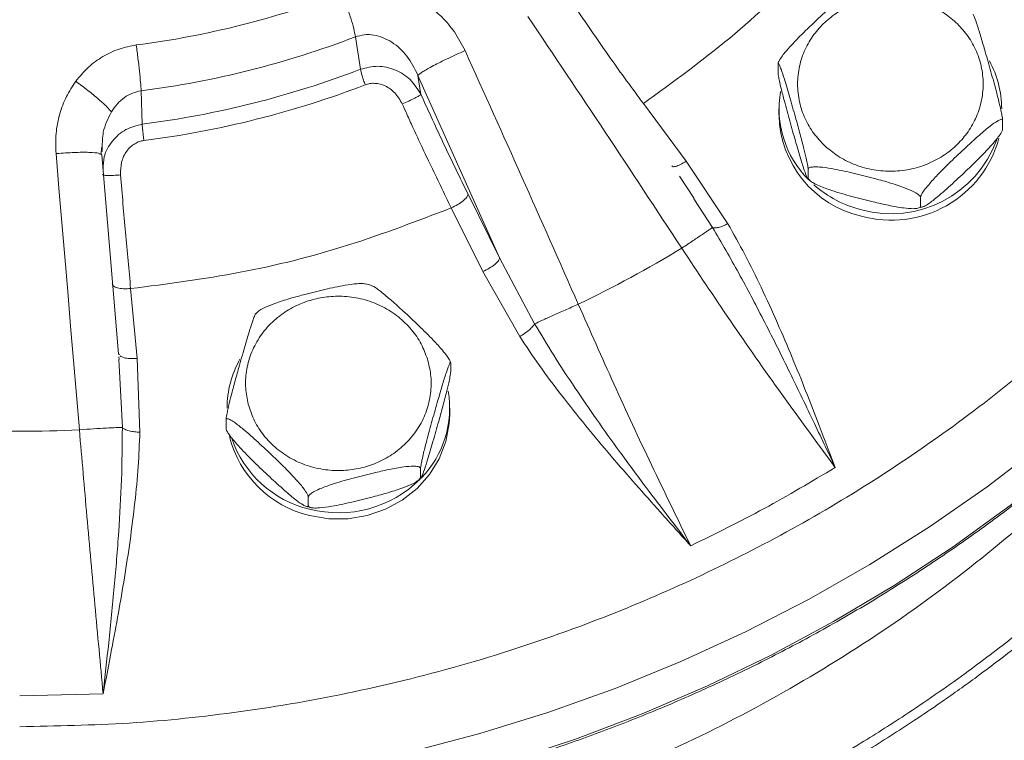
# Model space of a CAD drawing. Units: inches. Extents: x -532 to 1213, y -222 to 169.
# Drawn here: x -230 to -226, y -129 to -126 of the extents above; entities that cross this region are included whole.
import ezdxf

# ---------------------------------------------------------------- set-up
doc = ezdxf.new("R2010")
doc.units = ezdxf.units.IN
doc.header["$MEASUREMENT"] = 0

msp = doc.modelspace()

# ---------------------------------------------------------------- linework, layer by layer
at = {"color": 7, "linetype": 'Continuous', "lineweight": 15}
for p, q in [((-228.6443, -126.2533), (-228.6663, -126.116)), ((-228.2012, -126.1743), (-228.2032, -126.1752)), ((-226.873, -126.2672), (-226.873, -126.2303)), ((-228.4011, -126.2796), (-228.0543, -127.0536)), ((-228.4011, -126.2796), (-228.3881, -126.3603)), ((-229.5754, -126.3449), (-229.5707, -126.4866)), ((-227.2624, -126.6434), (-227.4442, -126.3994)), ((-226.869, -126.4212), (-226.869, -126.4481)), ((-225.9201, -126.5071), (-225.9201, -126.4702)), ((-229.9344, -126.6111), (-229.9366, -126.6113)), ((-229.7423, -126.6173), (-229.7486, -126.6138)), ((-229.745, -126.6144), (-229.7432, -126.5852)), ((-229.6708, -127.4606), (-229.7423, -126.6173)), ((-229.7413, -126.6025), (-229.7402, -126.5864)), ((-227.0859, -126.9091), (-227.2624, -126.6434)), ((-227.2284, -126.8021), (-227.2906, -126.7071)), ((-226.7453, -126.678), (-226.7453, -126.7149)), ((-226.7472, -126.7172), (-226.7383, -126.7247)), ((-228.1883, -126.7836), (-228.0543, -127.0536)), ((-226.2689, -126.8349), (-226.2689, -126.7979)), ((-228.2596, -126.8418), (-228.1256, -127.1118)), ((-226.2803, -126.8432), (-226.2601, -126.8376)), ((-227.2819, -127.0129), (-227.28, -127.0117)), ((-228.0543, -127.0536), (-227.9058, -127.334)), ((-228.1256, -127.1118), (-227.969, -127.3882)), ((-229.5923, -127.4811), (-229.6199, -127.1843)), ((-227.7205, -127.2509), (-227.7226, -127.2518)), ((-229.0798, -127.2833), (-229.0885, -127.2913)), ((-229.6679, -127.4653), (-229.6708, -127.4606)), ((-229.6685, -127.4858), (-229.6696, -127.4738)), ((-229.6682, -127.5113), (-229.6695, -127.4859)), ((-229.5809, -127.794), (-229.5923, -127.4811)), ((-228.2621, -127.5378), (-228.2621, -127.5009)), ((-228.2661, -127.7188), (-228.2661, -127.6918)), ((-229.215, -127.7408), (-229.215, -127.7778)), ((-229.8375, -127.7839), (-229.8352, -127.7837)), ((-228.3898, -127.9855), (-228.3898, -127.9486)), ((-228.3973, -127.9954), (-228.3886, -127.9873)), ((-228.8662, -128.1055), (-228.8662, -128.0686)), ((-230.0907, -128.9132), (-229.7365, -128.9039))]:
    msp.add_line(p, q, dxfattribs=at)
at = {"color": 8, "linetype": 'Continuous', "lineweight": 15}
for p, q in [((-227.1511, -126.9245), (-227.231, -126.8038)), ((-229.655, -127.7744), (-229.6682, -127.5113))]:
    msp.add_line(p, q, dxfattribs=at)
at = {"color": 8, "linetype": 'Continuous', "lineweight": 15, "flags": 128}
for points in [[(-223.5728, -124.639), (-223.6136, -124.7945), (-223.6971, -125.0699), (-223.7937, -125.3414), (-223.9035, -125.6085), (-224.0261, -125.8707), (-224.1612, -126.1273), (-224.3086, -126.3779), (-224.468, -126.6219), (-224.6391, -126.8588), (-224.8215, -127.0882), (-225.0148, -127.3096), (-225.2186, -127.5224), (-225.4325, -127.7263), (-225.656, -127.9209), (-225.8888, -128.1057), (-226.1303, -128.2803), (-226.3799, -128.4444), (-226.6373, -128.5977), (-226.9018, -128.7398), (-227.173, -128.8705), (-227.4501, -128.9894), (-227.7328, -129.0964), (-228.0203, -129.1911)], [(-225.7498, -127.8446), (-225.9862, -128.0253), (-226.2311, -128.1957), (-226.4839, -128.3554), (-226.7443, -128.5042), (-227.0116, -128.6417), (-227.2852, -128.7676), (-227.5647, -128.8816), (-227.8494, -128.9836), (-228.1388, -129.0734), (-228.4322, -129.1506)]]:
    msp.add_lwpolyline(points, dxfattribs=at)
at = {"color": 7, "linetype": 'Continuous', "lineweight": 15, "flags": 128}
for points in [[(-229.8375, -127.7839), (-229.8498, -127.637), (-229.8621, -127.4902), (-229.8745, -127.3434), (-229.8868, -127.1968), (-229.8992, -127.0502), (-229.9117, -126.9038), (-229.9241, -126.7575), (-229.9366, -126.6113)], [(-228.8608, -128.1476), (-228.7797, -128.161), (-228.6974, -128.161), (-228.6163, -128.1476), (-228.5389, -128.1211), (-228.4676, -128.0824), (-228.4045, -128.0327), (-228.3515, -127.9734), (-228.3104, -127.9064), (-228.2822, -127.8337), (-228.2679, -127.7575), (-228.2661, -127.7188)]]:
    msp.add_lwpolyline(points, dxfattribs=at)
at = {"color": 7, "linetype": 'Continuous', "lineweight": 15}
for centre, radius, start, end in [((-230.0837, -122.3715), 3.8102, 277.3521, 290.9132), ((-300.6995, -175.0073), 87.7132, 33.173367, 33.944242), ((-230.0835, -122.4074), 3.9701, 277.3523, 290.9131), ((-336.8, -175.3076), 119.1964, 23.776669, 24.343393), ((-226.347, -126.4219), 0.4229, 0.0922, 28.8053), ((-230.0834, -122.4942), 4.0252, 277.3173, 290.948), ((-230.0832, -122.5093), 4.0799, 277.3165, 290.9488), ((-226.4419, -126.4205), 0.4268, 170.0957, 224.8932), ((-226.4202, -126.4391), 0.4488, 181.1544, 257.3143), ((-226.3919, -126.4214), 0.4729, 254.4303, 344.7797), ((-226.3937, -126.3895), 0.4772, 254.8019, 339.956), ((-226.4027, -126.3831), 0.4811, 228.6344, 256.0326), ((-230.0153, -122.4979), 5.278, 295.772, 301.1908), ((-228.7877, -127.6926), 0.4233, 150.4607, 179.8949), ((-228.6929, -127.6912), 0.4265, 315.9208, 9.6062), ((-230.0907, -122.2716), 5.5181, 267.3698, 272.6302), ((-228.7561, -127.7019), 0.4578, 193.9198, 256.7754), ((-228.7551, -127.6731), 0.4599, 198.5186, 256.7065), ((-228.7383, -127.6444), 0.4917, 255.5693, 314.8852)]:
    msp.add_arc(centre, radius, start, end, dxfattribs=at)
for points, knots in [([(-253.319, -134.1203), (-253.3095, -134.058), (-253.2481, -133.6541), (-253.0924, -132.922), (-252.8506, -131.927), (-252.5638, -130.95), (-252.2361, -129.9862), (-251.8646, -129.0316), (-251.4495, -128.0885), (-250.9905, -127.1591), (-250.4911, -126.2507), (-249.9523, -125.3651), (-249.3784, -124.5093), (-248.7715, -123.6842), (-248.1334, -122.8909), (-247.4616, -122.1259), (-246.7532, -121.3862), (-246.0087, -120.6737), (-245.229, -119.9907), (-244.42, -119.3425), (-243.5833, -118.7306), (-242.7256, -118.1595), (-241.8492, -117.6294), (-240.956, -117.1407), (-240.0427, -116.691), (-239.1051, -116.2787), (-238.1446, -115.9054), (-237.1628, -115.5727), (-236.1674, -115.2835), (-235.1602, -115.0384), (-234.1492, -114.8389), (-233.1367, -114.6847), (-232.1245, -114.5749), (-231.1086, -114.509), (-230.0846, -114.4869), (-229.0544, -114.5096), (-228.02, -114.5779), (-226.9897, -114.6916), (-225.9653, -114.8506), (-224.955, -115.0532), (-223.9605, -115.2982), (-222.9834, -115.5841), (-222.0195, -115.912), (-221.065, -116.2835), (-220.1219, -116.6986), (-219.1924, -117.1576), (-218.2841, -117.657), (-217.3985, -118.1958), (-216.5426, -118.7696), (-215.7176, -119.3766), (-214.9243, -120.0147), (-214.1593, -120.6864), (-213.4195, -121.3949), (-212.7071, -122.1394), (-212.024, -122.9191), (-211.3759, -123.7281), (-210.764, -124.5648), (-210.1928, -125.4225), (-209.6628, -126.2989), (-209.1741, -127.192), (-208.7244, -128.1054), (-208.3121, -129.043), (-207.9387, -130.0035), (-207.6063, -130.9853), (-207.3162, -131.9806), (-207.0745, -132.9883), (-206.924, -133.7026), (-206.8669, -134.0823), (-206.8612, -134.1203)], [0, 0, 0, 0, 0.002863, 0.018539, 0.033934, 0.04933, 0.064725, 0.080121, 0.095796, 0.111472, 0.127147, 0.142823, 0.158498, 0.173894, 0.189289, 0.204685, 0.22008, 0.235756, 0.251431, 0.267106, 0.282782, 0.298457, 0.313853, 0.329248, 0.344644, 0.360039, 0.375715, 0.39139, 0.407066, 0.422741, 0.438416, 0.453812, 0.469208, 0.484603, 0.499999, 0.515674, 0.531349, 0.547025, 0.5627, 0.578376, 0.593771, 0.609167, 0.624562, 0.639958, 0.655633, 0.671309, 0.686984, 0.702659, 0.718335, 0.73373, 0.749126, 0.764522, 0.779917, 0.795592, 0.811268, 0.826943, 0.842619, 0.858294, 0.87369, 0.889085, 0.904481, 0.919876, 0.935552, 0.951227, 0.966902, 0.982578, 0.998253, 1, 1, 1, 1]), ([(-230.0907, -116.9094), (-229.9358, -116.9124), (-229.6221, -116.9186), (-229.1483, -116.9691), (-228.6688, -117.0522), (-228.1876, -117.1726), (-227.7354, -117.3217), (-227.3154, -117.4935), (-226.9289, -117.6814), (-226.5535, -117.8953), (-226.192, -118.1344), (-225.847, -118.3976), (-225.5215, -118.6831), (-225.2178, -118.9889), (-224.9376, -119.3131), (-224.6832, -119.6528), (-224.4555, -120.0055), (-224.2556, -120.3687), (-224.0728, -120.7635), (-223.914, -121.1884), (-223.7861, -121.6405), (-223.6971, -122.0911), (-223.6453, -122.5363), (-223.6285, -122.9767), (-223.6453, -123.4171), (-223.6971, -123.8623), (-223.7861, -124.3129), (-223.914, -124.7651), (-224.0728, -125.19), (-224.2556, -125.5847), (-224.4555, -125.9479), (-224.6832, -126.3006), (-224.9376, -126.6403), (-225.2178, -126.9645), (-225.5215, -127.2703), (-225.847, -127.5558), (-226.192, -127.8191), (-226.5535, -128.0582), (-226.9289, -128.272), (-227.3154, -128.4599), (-227.7354, -128.6317), (-228.1876, -128.7809), (-228.6688, -128.9012), (-229.1483, -128.9843), (-229.6221, -129.0348), (-229.9358, -129.041), (-230.0907, -129.044)], [0, 0, 0, 0, 0.02291, 0.046401, 0.070439, 0.094983, 0.119987, 0.141257, 0.162702, 0.184309, 0.206145, 0.228046, 0.25, 0.271953, 0.293854, 0.315691, 0.337297, 0.358742, 0.380013, 0.405017, 0.42956, 0.453598, 0.477089, 0.5, 0.52291, 0.546401, 0.570439, 0.594982, 0.619987, 0.641257, 0.662702, 0.684309, 0.706145, 0.728046, 0.75, 0.771953, 0.793854, 0.815691, 0.837297, 0.858742, 0.880013, 0.905017, 0.92956, 0.953598, 0.977089, 1, 1, 1, 1]), ([(-230.0907, -129.5091), (-229.9901, -129.5079), (-229.8492, -129.5063), (-229.642, -129.4955), (-229.4665, -129.4826), (-229.2575, -129.4612), (-229.0386, -129.432), (-228.8102, -129.3941), (-228.5757, -129.347), (-228.3372, -129.2906), (-228.0963, -129.2245), (-227.8545, -129.1488), (-227.6128, -129.0632), (-227.3723, -128.9679), (-227.1337, -128.8629), (-226.898, -128.7482), (-226.6657, -128.6239), (-226.4376, -128.4902), (-226.2142, -128.3472), (-225.9961, -128.195), (-225.7838, -128.034), (-225.5779, -127.8644), (-225.3788, -127.6862), (-225.1871, -127.5), (-225.0031, -127.3058), (-224.8273, -127.104), (-224.66, -126.895), (-224.5017, -126.679), (-224.3527, -126.4564), (-224.2134, -126.2276), (-224.0841, -125.9929), (-223.9651, -125.7528), (-223.8567, -125.5075), (-223.759, -125.2577), (-223.6731, -125.0034), (-223.6115, -124.7983), (-223.5828, -124.6772), (-223.5747, -124.643)], [0, 0, 0, 0, 0.033662, 0.047079, 0.069389, 0.092539, 0.11737, 0.143295, 0.170078, 0.197531, 0.22552, 0.253945, 0.282732, 0.311826, 0.341178, 0.370755, 0.400529, 0.430476, 0.460578, 0.490819, 0.521188, 0.551672, 0.582264, 0.612954, 0.64374, 0.674613, 0.705571, 0.73661, 0.767727, 0.79892, 0.830186, 0.861526, 0.892936, 0.924418, 0.95597, 0.987593, 1, 1, 1, 1]), ([(-227.4442, -126.3994), (-227.3201, -126.3089), (-227.0717, -126.1279), (-226.7373, -125.8137), (-226.5447, -125.5803), (-226.4484, -125.4636)], [0, 0, 0, 0, 0.333254, 0.666738, 1, 1, 1, 1]), ([(-228.7237, -125.9307), (-228.7011, -125.9234), (-228.6551, -125.9086), (-228.5811, -125.9052), (-228.5065, -125.9137), (-228.4324, -125.9386), (-228.3623, -125.9778), (-228.298, -126.03), (-228.2423, -126.0957), (-228.2153, -126.1473), (-228.2012, -126.1743)], [0, 0, 0, 0, 0.112534, 0.22925, 0.347644, 0.466789, 0.596134, 0.724725, 0.856119, 1, 1, 1, 1]), ([(-226.873, -126.2303), (-226.8725, -126.2278), (-226.8716, -126.223), (-226.864, -126.2094), (-226.8477, -126.1868), (-226.8165, -126.1506), (-226.7739, -126.1066), (-226.7199, -126.0542), (-226.6607, -125.9987), (-226.6042, -125.9481), (-226.5641, -125.9166), (-226.5422, -125.9023), (-226.5353, -125.9002), (-226.5329, -125.8995)], [0, 0, 0, 0, 0.03294, 0.0657336, 0.1185409, 0.2076812, 0.3330538, 0.4616989, 0.6364186, 0.8035537, 0.9091247, 0.9693689, 1, 1, 1, 1]), ([(-228.7237, -125.9307), (-228.7167, -125.9486), (-228.7028, -125.9845), (-228.6855, -126.0368), (-228.6723, -126.0833), (-228.6683, -126.1051), (-228.6663, -126.116)], [0, 0, 0, 0, 0.250003, 0.499987, 0.749994, 1, 1, 1, 1]), ([(-226.6749, -126.5778), (-226.691, -126.561), (-226.7241, -126.5264), (-226.7605, -126.463), (-226.7847, -126.392), (-226.793, -126.3162), (-226.7847, -126.2404), (-226.7606, -126.1692), (-226.7236, -126.1064), (-226.6765, -126.0531), (-226.6197, -126.0088), (-226.5529, -125.974), (-226.4772, -125.9514), (-226.3965, -125.9436), (-226.3158, -125.9514), (-226.2402, -125.9741), (-226.1728, -126.0084), (-226.136, -126.0395), (-226.1181, -126.0546)], [0, 0, 0, 0, 0.05826, 0.120008, 0.18432, 0.25, 0.31568, 0.379994, 0.441742, 0.500003, 0.558256, 0.620006, 0.684319, 0.750002, 0.815678, 0.879998, 0.941742, 1, 1, 1, 1]), ([(-227.4442, -126.3994), (-227.4919, -126.3346), (-227.5873, -126.2049), (-227.6803, -126.0676), (-227.7269, -125.999)], [0, 0, 0, 0, 0.500005, 1, 1, 1, 1]), ([(-226.046, -126.0203), (-226.0456, -126.0206), (-226.0442, -126.0218), (-226.0384, -126.0356), (-226.0271, -126.068), (-226.0115, -126.1191), (-225.9917, -126.1866), (-225.97, -126.2629), (-225.9494, -126.3378), (-225.9346, -126.3958), (-225.9263, -126.4319), (-225.922, -126.4534), (-225.9203, -126.4652), (-225.9201, -126.4689), (-225.9201, -126.4702)], [0, 0, 0, 0, 0.017339, 0.06916, 0.156635, 0.279652, 0.405883, 0.577337, 0.741341, 0.84494, 0.904049, 0.948155, 0.982029, 1, 1, 1, 1]), ([(-226.1181, -126.0546), (-226.102, -126.0714), (-226.0689, -126.106), (-226.0325, -126.1693), (-226.0083, -126.2403), (-226, -126.3162), (-226.0084, -126.392), (-226.0324, -126.4632), (-226.0694, -126.5259), (-226.1166, -126.5792), (-226.1733, -126.6236), (-226.2401, -126.6583), (-226.3158, -126.6809), (-226.3965, -126.6888), (-226.4772, -126.681), (-226.5528, -126.6582), (-226.6202, -126.624), (-226.657, -126.5929), (-226.6749, -126.5778)], [0, 0, 0, 0, 0.058261, 0.120008, 0.184323, 0.250002, 0.315682, 0.379994, 0.441742, 0.500002, 0.558261, 0.620005, 0.684325, 0.75, 0.815683, 0.879996, 0.941747, 1, 1, 1, 1]), ([(-228.6663, -126.116), (-228.6539, -126.1124), (-228.6283, -126.105), (-228.5879, -126.1072), (-228.5481, -126.1182), (-228.4976, -126.1449), (-228.4419, -126.1966), (-228.415, -126.2513), (-228.4011, -126.2796)], [0, 0, 0, 0, 0.110567, 0.2282289, 0.3472769, 0.4697628, 0.7263342, 1, 1, 1, 1]), ([(-229.8527, -126.3043), (-229.8356, -126.2837), (-229.8023, -126.2435), (-229.739, -126.1978), (-229.6703, -126.1645), (-229.6207, -126.155), (-229.5962, -126.1504)], [0, 0, 0, 0, 0.261517, 0.508938, 0.757833, 1, 1, 1, 1]), ([(-229.5962, -126.1504), (-229.5936, -126.1694), (-229.5886, -126.2076), (-229.5824, -126.2626), (-229.5776, -126.3113), (-229.5761, -126.3337), (-229.5754, -126.3449)], [0, 0, 0, 0, 0.250004, 0.500012, 0.750006, 1, 1, 1, 1]), ([(-228.2032, -126.1752), (-228.2269, -126.1858), (-228.2742, -126.2071), (-228.3377, -126.239), (-228.3854, -126.2657), (-228.3959, -126.2749), (-228.4011, -126.2796)], [0, 0, 0, 0, 0.250011, 0.5, 0.750007, 1, 1, 1, 1]), ([(-228.6443, -126.2533), (-228.6203, -126.2471), (-228.5719, -126.2347), (-228.4964, -126.2526), (-228.4293, -126.2941), (-228.402, -126.338), (-228.3881, -126.3603)], [0, 0, 0, 0, 0.242024, 0.487289, 0.738813, 1, 1, 1, 1]), ([(-226.7453, -126.678), (-226.7455, -126.6754), (-226.7458, -126.6702), (-226.7485, -126.6541), (-226.7545, -126.6258), (-226.7659, -126.5789), (-226.7816, -126.5202), (-226.8013, -126.4493), (-226.823, -126.3733), (-226.8436, -126.3036), (-226.8584, -126.2576), (-226.8668, -126.2355), (-226.871, -126.2271), (-226.8728, -126.2266), (-226.8729, -126.2293), (-226.873, -126.2303)], [0, 0, 0, 0, 0.0308586, 0.0615893, 0.111072, 0.1946113, 0.3120957, 0.4326437, 0.5963762, 0.7529909, 0.8519196, 0.9083708, 0.9504893, 0.9828368, 1, 1, 1, 1]), ([(-228.6245, -126.3194), (-228.6269, -126.3129), (-228.6318, -126.2999), (-228.6377, -126.2814), (-228.6422, -126.2651), (-228.6436, -126.2572), (-228.6443, -126.2533)], [0, 0, 0, 0, 0.249999, 0.500028, 0.749988, 1, 1, 1, 1]), ([(-226.7482, -126.7159), (-226.7499, -126.7124), (-226.7543, -126.7031), (-226.7661, -126.6686), (-226.7816, -126.6184), (-226.8014, -126.5504), (-226.823, -126.4745), (-226.8436, -126.3996), (-226.8584, -126.3416), (-226.8668, -126.3055), (-226.871, -126.284), (-226.8728, -126.2722), (-226.8729, -126.2685), (-226.873, -126.2672)], [0, 0, 0, 0, 0.052724, 0.141743, 0.26825, 0.395438, 0.569907, 0.736795, 0.842211, 0.902363, 0.947243, 0.981713, 1, 1, 1, 1]), ([(-229.9366, -126.6113), (-229.9376, -126.5827), (-229.9396, -126.5257), (-229.9229, -126.4441), (-229.8953, -126.3687), (-229.8668, -126.3257), (-229.8527, -126.3043)], [0, 0, 0, 0, 0.262997, 0.524786, 0.764555, 1, 1, 1, 1]), ([(-229.7018, -126.4342), (-229.7073, -126.4276), (-229.7187, -126.4139), (-229.7541, -126.3816), (-229.8003, -126.3434), (-229.8354, -126.3172), (-229.8527, -126.3043)], [0, 0, 0, 0, 0.234417, 0.487634, 0.747548, 1, 1, 1, 1]), ([(-228.6245, -126.3194), (-228.6179, -126.3174), (-228.6047, -126.3132), (-228.5757, -126.3123), (-228.5376, -126.3224), (-228.4951, -126.353), (-228.477, -126.3842), (-228.4674, -126.4008)], [0, 0, 0, 0, 0.106719, 0.214724, 0.447438, 0.706421, 1, 1, 1, 1]), ([(-229.7018, -126.4342), (-229.6938, -126.4225), (-229.6783, -126.3999), (-229.6474, -126.3728), (-229.6132, -126.3529), (-229.5877, -126.3475), (-229.5754, -126.3449)], [0, 0, 0, 0, 0.267746, 0.515605, 0.7653, 1, 1, 1, 1]), ([(-228.4674, -126.4008), (-228.458, -126.3965), (-228.4391, -126.3881), (-228.4137, -126.3756), (-228.3945, -126.3654), (-228.3902, -126.362), (-228.3881, -126.3603)], [0, 0, 0, 0, 0.250027, 0.500004, 0.750009, 1, 1, 1, 1]), ([(-228.3881, -126.3603), (-228.3552, -126.4326), (-228.2894, -126.5772), (-228.222, -126.7148), (-228.1883, -126.7836)], [0, 0, 0, 0, 0.499996, 1, 1, 1, 1]), ([(-228.4674, -126.4008), (-228.4609, -126.4152), (-228.4459, -126.4486), (-228.4201, -126.5053), (-228.3878, -126.5751), (-228.3491, -126.6575), (-228.3056, -126.7483), (-228.2751, -126.8104), (-228.2596, -126.8418)], [0, 0, 0, 0, 0.095677, 0.221476, 0.377391, 0.563426, 0.779577, 1, 1, 1, 1]), ([(-229.5636, -126.5559), (-229.5645, -126.549), (-229.5662, -126.5352), (-229.5684, -126.5158), (-229.57, -126.4986), (-229.5705, -126.4906), (-229.5707, -126.4866)], [0, 0, 0, 0, 0.249981, 0.500001, 0.74998, 1, 1, 1, 1]), ([(-225.9201, -126.4702), (-225.9205, -126.4686), (-225.9214, -126.4654), (-225.929, -126.4661), (-225.9453, -126.4741), (-225.9765, -126.4966), (-226.0191, -126.5327), (-226.0731, -126.5817), (-226.1324, -126.6376), (-226.1887, -126.6931), (-226.2292, -126.7372), (-226.2519, -126.7655), (-226.2635, -126.7829), (-226.2683, -126.7931), (-226.2687, -126.7967), (-226.2689, -126.7979)], [0, 0, 0, 0, 0.030862, 0.061593, 0.111075, 0.194615, 0.312088, 0.432641, 0.596368, 0.752986, 0.851916, 0.908372, 0.950487, 0.982838, 1, 1, 1, 1]), ([(-225.9201, -126.5071), (-225.9205, -126.5096), (-225.9214, -126.5144), (-225.929, -126.5279), (-225.9453, -126.5506), (-225.9767, -126.5869), (-226.0193, -126.6311), (-226.0733, -126.6833), (-226.1324, -126.7387), (-226.1887, -126.7891), (-226.2292, -126.8212), (-226.2519, -126.8355), (-226.2635, -126.8399), (-226.2683, -126.8387), (-226.2687, -126.8359), (-226.2689, -126.8349)], [0, 0, 0, 0, 0.03086, 0.061589, 0.111063, 0.1946, 0.31332, 0.432669, 0.596386, 0.752996, 0.851919, 0.908376, 0.95049, 0.982837, 1, 1, 1, 1]), ([(-229.663, -126.7018), (-229.6628, -126.6834), (-229.6623, -126.6477), (-229.6397, -126.6001), (-229.6099, -126.5725), (-229.5834, -126.5596), (-229.5701, -126.5571), (-229.5636, -126.5559)], [0, 0, 0, 0, 0.28413, 0.549279, 0.790158, 0.898808, 1, 1, 1, 1]), ([(-229.663, -126.7018), (-229.6733, -126.7026), (-229.6938, -126.704), (-229.7192, -126.7044), (-229.7367, -126.7033), (-229.7386, -126.7015), (-229.7396, -126.7006)], [0, 0, 0, 0, 0.250009, 0.500019, 0.750006, 1, 1, 1, 1]), ([(-229.6199, -127.1843), (-229.6272, -127.1056), (-229.6418, -126.9483), (-229.656, -126.784), (-229.663, -126.7018)], [0, 0, 0, 0, 0.499997, 1, 1, 1, 1]), ([(-226.2689, -126.7979), (-226.2695, -126.7958), (-226.2707, -126.7914), (-226.281, -126.7824), (-226.3033, -126.7694), (-226.3459, -126.7519), (-226.4042, -126.7333), (-226.4779, -126.713), (-226.5589, -126.6928), (-226.6358, -126.676), (-226.6912, -126.6681), (-226.7221, -126.6672), (-226.738, -126.6698), (-226.7446, -126.6738), (-226.7451, -126.6769), (-226.7453, -126.678)], [0, 0, 0, 0, 0.030862, 0.061597, 0.111076, 0.194615, 0.3121, 0.432651, 0.596379, 0.752986, 0.851922, 0.90837, 0.950495, 0.982841, 1, 1, 1, 1]), ([(-226.7453, -126.7149), (-226.7454, -126.7166), (-226.7456, -126.719), (-226.7467, -126.7175), (-226.7471, -126.717)], [0, 0, 0, 0, 0.685258, 1, 1, 1, 1]), ([(-226.2689, -126.8349), (-226.2695, -126.8367), (-226.2707, -126.8404), (-226.281, -126.8442), (-226.3033, -126.846), (-226.3461, -126.842), (-226.4043, -126.8315), (-226.4781, -126.8144), (-226.5589, -126.7939), (-226.6358, -126.772), (-226.6912, -126.7521), (-226.7221, -126.7373), (-226.738, -126.7267), (-226.7446, -126.7194), (-226.7451, -126.7161), (-226.7453, -126.7149)], [0, 0, 0, 0, 0.030864, 0.061595, 0.111072, 0.194609, 0.313325, 0.432687, 0.596405, 0.753001, 0.851929, 0.908374, 0.950495, 0.982841, 1, 1, 1, 1]), ([(-228.2596, -126.8418), (-228.2503, -126.8373), (-228.2316, -126.8283), (-228.208, -126.8117), (-228.1915, -126.7956), (-228.1893, -126.7876), (-228.1883, -126.7836)], [0, 0, 0, 0, 0.249976, 0.500006, 0.749993, 1, 1, 1, 1]), ([(-229.6199, -127.1843), (-229.4643, -127.1643), (-229.1529, -127.1242), (-228.6961, -127.0092), (-228.4051, -126.8976), (-228.2596, -126.8418)], [0, 0, 0, 0, 0.333251, 0.666737, 1, 1, 1, 1]), ([(-227.0859, -126.9091), (-227.0928, -126.9124), (-227.107, -126.9191), (-227.1264, -126.9252), (-227.1423, -126.9275), (-227.1482, -126.9255), (-227.1511, -126.9245)], [0, 0, 0, 0, 0.24397, 0.500022, 0.755983, 1, 1, 1, 1]), ([(-226.6302, -127.9434), (-226.6528, -127.8841), (-226.6943, -127.7755), (-226.7548, -127.62), (-226.8133, -127.4747), (-226.876, -127.3282), (-226.9426, -127.182), (-227.0119, -127.041), (-227.0616, -126.9523), (-227.0859, -126.9091)], [0, 0, 0, 0, 0.168459, 0.308987, 0.443315, 0.584316, 0.73165, 0.869187, 1, 1, 1, 1]), ([(-227.28, -127.0117), (-227.264, -127.0011), (-227.2321, -126.98), (-227.1926, -126.9536), (-227.163, -126.9333), (-227.155, -126.9274), (-227.1511, -126.9245)], [0, 0, 0, 0, 0.2500022, 0.4999954, 0.7499883, 1, 1, 1, 1]), ([(-226.6302, -127.9434), (-226.6616, -127.8773), (-226.7274, -127.739), (-226.828, -127.5291), (-226.9326, -127.32), (-227.0383, -127.1182), (-227.1135, -126.9891), (-227.1511, -126.9245)], [0, 0, 0, 0, 0.1940277, 0.4066815, 0.6132204, 0.8065173, 1, 1, 1, 1]), ([(-227.2819, -127.0129), (-227.2134, -127.1159), (-227.0741, -127.3253), (-226.8555, -127.6379), (-226.7061, -127.8405), (-226.6302, -127.9434)], [0, 0, 0, 0, 0.322434, 0.655769, 1, 1, 1, 1]), ([(-228.1256, -127.1118), (-228.1163, -127.1073), (-228.0976, -127.0983), (-228.074, -127.0817), (-228.0575, -127.0656), (-228.0554, -127.0576), (-228.0543, -127.0536)], [0, 0, 0, 0, 0.24998, 0.499966, 0.749974, 1, 1, 1, 1]), ([(-229.6984, -127.1638), (-229.6972, -127.1673), (-229.6948, -127.1741), (-229.6767, -127.1815), (-229.6508, -127.1856), (-229.6302, -127.1847), (-229.6199, -127.1843)], [0, 0, 0, 0, 0.2499966, 0.5000053, 0.7499889, 1, 1, 1, 1]), ([(-229.0803, -127.2827), (-229.0791, -127.2815), (-229.0738, -127.2764), (-229.0524, -127.2646), (-229.0105, -127.2471), (-228.9519, -127.2284), (-228.8783, -127.2082), (-228.7974, -127.188), (-228.7202, -127.1711), (-228.6654, -127.1635), (-228.6356, -127.1622), (-228.6262, -127.1642), (-228.6231, -127.1649)], [0, 0, 0, 0, 0.016884, 0.072485, 0.166356, 0.298371, 0.433812, 0.61781, 0.793786, 0.904956, 0.96839, 1, 1, 1, 1]), ([(-228.6029, -127.1698), (-228.6056, -127.1689), (-228.6122, -127.1667), (-228.619, -127.1655), (-228.6231, -127.1648)], [0, 0, 0, 0, 0.410987, 1, 1, 1, 1]), ([(-228.6028, -127.1695), (-228.5983, -127.1714), (-228.5861, -127.1764), (-228.5543, -127.1998), (-228.5119, -127.2356), (-228.4578, -127.2847), (-228.3986, -127.3406), (-228.3422, -127.396), (-228.3017, -127.4401), (-228.2791, -127.4684), (-228.2674, -127.4859), (-228.2626, -127.496), (-228.2622, -127.4996), (-228.2621, -127.5009)], [0, 0, 0, 0, 0.052285, 0.141349, 0.266591, 0.395116, 0.569671, 0.736647, 0.84212, 0.902307, 0.947211, 0.981695, 1, 1, 1, 1]), ([(-229.1188, -127.6826), (-229.1238, -127.6605), (-229.1341, -127.6149), (-229.1319, -127.543), (-229.1151, -127.4701), (-229.0819, -127.4005), (-229.0344, -127.3388), (-228.9757, -127.2884), (-228.9102, -127.2514), (-228.841, -127.2275), (-228.7683, -127.2157), (-228.692, -127.217), (-228.6144, -127.233), (-228.5403, -127.2641), (-228.4745, -127.3088), (-228.4212, -127.364), (-228.3811, -127.4253), (-228.3657, -127.4696), (-228.3583, -127.4911)], [0, 0, 0, 0, 0.058259, 0.120006, 0.184322, 0.249999, 0.315678, 0.379998, 0.441738, 0.499998, 0.558262, 0.620003, 0.684318, 0.749997, 0.815683, 0.879994, 0.94174, 1, 1, 1, 1]), ([(-227.7226, -127.2518), (-227.7408, -127.2598), (-227.7773, -127.2758), (-227.8297, -127.2992), (-227.8755, -127.3199), (-227.8957, -127.3293), (-227.9058, -127.334)], [0, 0, 0, 0, 0.2500058, 0.5000058, 0.7500063, 1, 1, 1, 1]), ([(-227.2437, -128.2762), (-227.2993, -128.1623), (-227.4087, -127.9381), (-227.5686, -127.5936), (-227.6704, -127.3638), (-227.7205, -127.2509)], [0, 0, 0, 0, 0.344219, 0.67755, 1, 1, 1, 1]), ([(-229.215, -127.7408), (-229.2148, -127.7382), (-229.2145, -127.7331), (-229.2117, -127.7169), (-229.2058, -127.6886), (-229.1943, -127.6418), (-229.1787, -127.5831), (-229.159, -127.5121), (-229.1373, -127.4361), (-229.1167, -127.3666), (-229.1017, -127.3201), (-229.0937, -127.299), (-229.0899, -127.2906), (-229.0891, -127.2907), (-229.0891, -127.2907)], [0, 0, 0, 0, 0.032324, 0.064506, 0.116323, 0.203809, 0.32684, 0.453086, 0.624553, 0.788572, 0.892173, 0.951292, 0.995405, 1, 1, 1, 1]), ([(-227.969, -127.3882), (-227.962, -127.3839), (-227.9479, -127.3753), (-227.929, -127.3603), (-227.914, -127.3459), (-227.9084, -127.3378), (-227.9058, -127.334)], [0, 0, 0, 0, 0.2543567, 0.5139214, 0.7660311, 1, 1, 1, 1]), ([(-227.9058, -127.334), (-227.8791, -127.3784), (-227.8238, -127.4706), (-227.7356, -127.6053), (-227.6423, -127.7414), (-227.5415, -127.8822), (-227.4388, -128.0208), (-227.3375, -128.1541), (-227.2745, -128.2361), (-227.2437, -128.2762)], [0, 0, 0, 0, 0.134006, 0.278134, 0.417014, 0.562082, 0.728513, 0.867083, 1, 1, 1, 1]), ([(-227.969, -127.3882), (-227.9415, -127.4294), (-227.8851, -127.5136), (-227.7908, -127.6392), (-227.6889, -127.7673), (-227.5837, -127.8933), (-227.4774, -128.0154), (-227.3647, -128.1419), (-227.2864, -128.2288), (-227.2437, -128.2762)], [0, 0, 0, 0, 0.1302531, 0.2664097, 0.4113143, 0.558265, 0.6951653, 0.833656, 1, 1, 1, 1]), ([(-228.3583, -127.4911), (-228.3533, -127.5132), (-228.343, -127.5587), (-228.3452, -127.6306), (-228.362, -127.7035), (-228.3952, -127.7731), (-228.4427, -127.8348), (-228.5014, -127.8852), (-228.5669, -127.9222), (-228.6361, -127.9462), (-228.7088, -127.9579), (-228.7851, -127.9566), (-228.8628, -127.9406), (-228.9368, -127.9095), (-229.0026, -127.8648), (-229.0559, -127.8096), (-229.096, -127.7483), (-229.1114, -127.704), (-229.1188, -127.6826)], [0, 0, 0, 0, 0.058259, 0.120006, 0.184322, 0.249999, 0.315678, 0.379997, 0.441745, 0.499997, 0.558261, 0.620009, 0.684325, 0.750004, 0.815683, 0.879994, 0.941743, 1, 1, 1, 1]), ([(-228.2621, -127.5009), (-228.2623, -127.4994), (-228.2626, -127.4966), (-228.2654, -127.4999), (-228.2713, -127.5134), (-228.2828, -127.5467), (-228.2984, -127.5975), (-228.3181, -127.665), (-228.3398, -127.7413), (-228.3604, -127.8162), (-228.3753, -127.8742), (-228.3836, -127.9103), (-228.3878, -127.9318), (-228.3896, -127.9436), (-228.3897, -127.9473), (-228.3898, -127.9486)], [0, 0, 0, 0, 0.0308645, 0.0615966, 0.1110766, 0.1946184, 0.3120927, 0.4326476, 0.5963767, 0.7529918, 0.8519256, 0.9083791, 0.9504962, 0.9828378, 1, 1, 1, 1]), ([(-228.2621, -127.5378), (-228.2623, -127.5404), (-228.2626, -127.5456), (-228.2654, -127.5617), (-228.2713, -127.59), (-228.2828, -127.6371), (-228.2984, -127.6959), (-228.3182, -127.7667), (-228.3398, -127.8425), (-228.3604, -127.9122), (-228.3753, -127.9582), (-228.3836, -127.9803), (-228.3878, -127.9887), (-228.3896, -127.9892), (-228.3897, -127.9865), (-228.3898, -127.9855)], [0, 0, 0, 0, 0.030865, 0.061591, 0.111071, 0.194608, 0.313324, 0.432679, 0.596398, 0.753007, 0.851932, 0.908381, 0.950492, 0.982836, 1, 1, 1, 1]), ([(-228.8662, -128.0686), (-228.8667, -128.0661), (-228.8675, -128.0613), (-228.8751, -128.0477), (-228.8914, -128.0251), (-228.9226, -127.9889), (-228.9653, -127.9449), (-229.0192, -127.8925), (-229.0785, -127.837), (-229.1349, -127.7866), (-229.1754, -127.7545), (-229.198, -127.7402), (-229.2097, -127.7358), (-229.2145, -127.737), (-229.2149, -127.7398), (-229.215, -127.7408)], [0, 0, 0, 0, 0.03086, 0.061591, 0.111073, 0.194614, 0.312097, 0.43264, 0.596379, 0.752987, 0.851917, 0.908369, 0.950487, 0.982836, 1, 1, 1, 1]), ([(-229.8375, -127.7839), (-229.8268, -127.9068), (-229.8052, -128.1568), (-229.7713, -128.5329), (-229.7482, -128.7789), (-229.7365, -128.9039)], [0, 0, 0, 0, 0.322433, 0.655767, 1, 1, 1, 1]), ([(-229.8352, -127.7837), (-229.8155, -127.7822), (-229.7759, -127.7791), (-229.7229, -127.7759), (-229.6794, -127.7741), (-229.6631, -127.7743), (-229.655, -127.7744)], [0, 0, 0, 0, 0.2500061, 0.5000034, 0.7500004, 1, 1, 1, 1]), ([(-229.7365, -128.9039), (-229.7286, -128.832), (-229.7121, -128.6812), (-229.6889, -128.4518), (-229.6701, -128.2211), (-229.6571, -127.996), (-229.6557, -127.8483), (-229.655, -127.7744)], [0, 0, 0, 0, 0.194024, 0.406679, 0.613226, 0.806516, 1, 1, 1, 1]), ([(-229.7365, -128.9039), (-229.7245, -128.8416), (-229.7025, -128.7274), (-229.6721, -128.5635), (-229.6454, -128.4097), (-229.6217, -128.2532), (-229.6017, -128.0956), (-229.5868, -127.9418), (-229.5828, -127.8424), (-229.5809, -127.794)], [0, 0, 0, 0, 0.169511, 0.3106347, 0.4454689, 0.5866827, 0.7339343, 0.8703378, 1, 1, 1, 1]), ([(-229.5809, -127.794), (-229.5887, -127.7936), (-229.6048, -127.7928), (-229.6269, -127.7884), (-229.645, -127.7821), (-229.6517, -127.7769), (-229.655, -127.7744)], [0, 0, 0, 0, 0.243986, 0.49994, 0.756001, 1, 1, 1, 1]), ([(-228.8662, -128.1055), (-228.8667, -128.1071), (-228.8675, -128.1103), (-228.8751, -128.1096), (-228.8914, -128.1016), (-228.9228, -128.079), (-228.9654, -128.043), (-229.0194, -127.9937), (-229.0785, -127.9381), (-229.1349, -127.8826), (-229.1754, -127.8385), (-229.198, -127.8102), (-229.2097, -127.7928), (-229.2145, -127.7826), (-229.2149, -127.779), (-229.215, -127.7778)], [0, 0, 0, 0, 0.030866, 0.061595, 0.111067, 0.194606, 0.313323, 0.432674, 0.596402, 0.752999, 0.851923, 0.908375, 0.950491, 0.982832, 1, 1, 1, 1]), ([(-228.3898, -127.9486), (-228.3904, -127.9467), (-228.3916, -127.943), (-228.4019, -127.9392), (-228.4242, -127.9374), (-228.4668, -127.9414), (-228.5251, -127.9521), (-228.5988, -127.969), (-228.6798, -127.9895), (-228.7567, -128.0115), (-228.8121, -128.0314), (-228.8431, -128.0462), (-228.8589, -128.0567), (-228.8655, -128.064), (-228.866, -128.0674), (-228.8662, -128.0686)], [0, 0, 0, 0, 0.030857, 0.06159, 0.111071, 0.194612, 0.312096, 0.432647, 0.596376, 0.752983, 0.851917, 0.908368, 0.950492, 0.98284, 1, 1, 1, 1]), ([(-227.2437, -128.2762), (-227.139, -128.2248), (-226.9295, -128.1219), (-226.7299, -128.0029), (-226.6302, -127.9434)], [0, 0, 0, 0, 0.499995, 1, 1, 1, 1]), ([(-228.3898, -127.9855), (-228.3904, -127.9877), (-228.3916, -127.992), (-228.4019, -128.001), (-228.4242, -128.014), (-228.4671, -128.0316), (-228.5253, -128.0504), (-228.599, -128.0704), (-228.6798, -128.0907), (-228.7567, -128.1075), (-228.8121, -128.1154), (-228.8431, -128.1162), (-228.8589, -128.1137), (-228.8655, -128.1097), (-228.866, -128.1066), (-228.8662, -128.1055)], [0, 0, 0, 0, 0.030859, 0.061592, 0.111069, 0.194603, 0.31332, 0.432681, 0.596398, 0.752997, 0.851924, 0.908367, 0.95049, 0.982834, 1, 1, 1, 1]), ([(-228.8742, -128.1088), (-228.8715, -128.1097), (-228.8649, -128.1119), (-228.8581, -128.1131), (-228.854, -128.1138)], [0, 0, 0, 0, 0.411229, 1, 1, 1, 1])]:
    msp.add_open_spline(points, degree=3, knots=knots, dxfattribs=at)
at = {"color": 8, "linetype": 'Continuous', "lineweight": 15}
for points, knots in [([(-225.4751, -118.4934), (-225.3921, -118.5512), (-225.1548, -118.7167), (-224.7953, -119.0261), (-224.3962, -119.4172), (-224.0326, -119.8401), (-223.7056, -120.289), (-223.4189, -120.7606), (-223.1735, -121.2526), (-222.9696, -121.7637), (-222.8098, -122.2907), (-222.6949, -122.8283), (-222.6259, -123.3731), (-222.6027, -123.9238), (-222.6257, -124.4771), (-222.695, -125.0277), (-222.8095, -125.5711), (-222.9688, -126.1059), (-223.1726, -126.6295), (-223.4192, -127.1371), (-223.7062, -127.6241), (-224.0322, -128.0887), (-224.3964, -128.5293), (-224.7962, -128.9421), (-225.2277, -129.3233), (-225.6884, -129.6708), (-226.1773, -129.9836), (-226.6912, -130.2596), (-227.2254, -130.4957), (-227.7759, -130.6906), (-228.3413, -130.8441), (-228.9191, -130.9537), (-229.5039, -131.0228), (-229.8956, -131.0313), (-230.0907, -131.0355)], [0, 0, 0, 0, 0.016988, 0.048572, 0.080171, 0.112006, 0.143846, 0.175477, 0.207037, 0.238784, 0.270656, 0.302374, 0.333924, 0.365597, 0.397488, 0.429251, 0.460828, 0.492457, 0.524295, 0.556124, 0.58774, 0.619319, 0.651092, 0.682979, 0.714643, 0.746207, 0.777926, 0.809801, 0.841535, 0.873097, 0.904739, 0.936587, 0.968413, 1, 1, 1, 1]), ([(-224.2325, -120.0117), (-224.2171, -120.0308), (-224.1215, -120.1494), (-223.9671, -120.3761), (-223.7726, -120.6862), (-223.6051, -120.9934), (-223.445, -121.328), (-223.2946, -121.6983), (-223.1591, -122.1112), (-223.0516, -122.5366), (-222.9737, -122.9716), (-222.9263, -123.4143), (-222.9106, -123.8513), (-222.9246, -124.2816), (-222.9667, -124.7063), (-223.0389, -125.1377), (-223.1435, -125.5754), (-223.2823, -126.0174), (-223.4178, -126.3611), (-223.5255, -126.5996), (-223.5918, -126.7378), (-223.6598, -126.872), (-223.7351, -127.0127), (-223.8176, -127.158), (-223.9077, -127.3079), (-224.0058, -127.4616), (-224.1338, -127.651), (-224.2986, -127.8764), (-224.5077, -128.136), (-224.7422, -128.3992), (-224.9962, -128.6564), (-225.2626, -128.8996), (-225.5306, -129.1208), (-225.7963, -129.3196), (-226.0552, -129.4958), (-226.3241, -129.6627), (-226.5997, -129.8177), (-226.8785, -129.9584), (-227.1347, -130.0747), (-227.349, -130.1626), (-227.5393, -130.2348), (-227.7151, -130.2966), (-227.9036, -130.3572), (-228.0931, -130.4126), (-228.2838, -130.4629), (-228.4757, -130.508), (-228.6687, -130.5482), (-229.0004, -130.6077), (-229.4741, -130.6692), (-229.8854, -130.6789), (-230.0907, -130.6838)], [0, 0, 0, 0, 0.004938, 0.03074, 0.055496, 0.079197, 0.101865, 0.131015, 0.160662, 0.190527, 0.220573, 0.250829, 0.281293, 0.309611, 0.33834, 0.367829, 0.398086, 0.429116, 0.460938, 0.472074, 0.481425, 0.491557, 0.502067, 0.513207, 0.524795, 0.536807, 0.549361, 0.570061, 0.591961, 0.615048, 0.639316, 0.66278, 0.685528, 0.707038, 0.727297, 0.746314, 0.768332, 0.788404, 0.806586, 0.822553, 0.832985, 0.845719, 0.858372, 0.871002, 0.883602, 0.896204, 0.908783, 0.921354, 0.96075, 1, 1, 1, 1]), ([(-223.7793, -120.9642), (-223.7732, -120.9751), (-223.7041, -121.1002), (-223.6347, -121.2552), (-223.5618, -121.4245), (-223.5305, -121.5004), (-223.4996, -121.578), (-223.4694, -121.6572), (-223.4398, -121.7381), (-223.4108, -121.8207), (-223.3827, -121.9049), (-223.315, -122.1176), (-223.2227, -122.4629), (-223.1339, -122.9458), (-223.0903, -123.3696), (-223.0764, -123.73), (-223.0791, -124.0107), (-223.0953, -124.3213), (-223.1254, -124.6161), (-223.1672, -124.8879), (-223.2061, -125.0918), (-223.2466, -125.2739), (-223.2924, -125.4546), (-223.3414, -125.6259), (-223.3974, -125.8047), (-223.4634, -125.997), (-223.5331, -126.1795), (-223.627, -126.405), (-223.7465, -126.6609), (-223.9091, -126.9687), (-224.0782, -127.2544), (-224.2589, -127.5261), (-224.3902, -127.7035), (-224.4645, -127.7986), (-224.4747, -127.8116), (-224.4875, -127.8279), (-224.5085, -127.8545), (-224.5398, -127.8937), (-224.5894, -127.9545), (-224.6525, -128.0299), (-224.723, -128.1114), (-224.7883, -128.1845), (-224.8443, -128.2456), (-224.8909, -128.2953), (-224.9303, -128.3366), (-224.9648, -128.3722), (-225.0028, -128.411), (-225.0486, -128.4568), (-225.1068, -128.514), (-225.1762, -128.5802), (-225.2565, -128.6545), (-225.3292, -128.7196), (-225.3903, -128.7729), (-225.4363, -128.8123), (-225.4825, -128.8513), (-225.5292, -128.8899), (-225.5761, -128.9281), (-225.6234, -128.966), (-225.6711, -129.0034), (-225.7204, -129.0414), (-225.7811, -129.0874), (-225.8584, -129.1446), (-225.9594, -129.2167), (-226.0775, -129.2976), (-226.2014, -129.3786), (-226.3157, -129.45), (-226.4047, -129.5035), (-226.4705, -129.5419), (-226.5258, -129.5736), (-226.5872, -129.6081), (-226.6595, -129.6476), (-226.7434, -129.6921), (-226.8344, -129.7388), (-226.9289, -129.7854), (-227.0199, -129.8287), (-227.0928, -129.8621), (-227.152, -129.8886), (-227.1986, -129.9091), (-227.2482, -129.9305), (-227.3008, -129.9526), (-227.3564, -129.9755), (-227.4151, -129.9991), (-227.4769, -130.0234), (-227.5511, -130.0517), (-227.6454, -130.0864), (-227.7534, -130.1243), (-227.8617, -130.1602), (-227.9579, -130.1905), (-228.0502, -130.218), (-228.1625, -130.25), (-228.3035, -130.2871), (-228.4595, -130.3244), (-228.6093, -130.3568), (-228.7451, -130.3837), (-228.8861, -130.409), (-229.0285, -130.4318), (-229.1629, -130.4504), (-229.2837, -130.465), (-229.3921, -130.4763), (-229.5041, -130.4862), (-229.6303, -130.4954), (-229.7621, -130.5024), (-229.8804, -130.5066), (-229.9466, -130.5078), (-229.9722, -130.5083)], [0, 0, 0, 0, 0.00282, 0.0323758, 0.0384947, 0.044716, 0.0510402, 0.0574669, 0.0639962, 0.0706281, 0.0773624, 0.0841996, 0.1213998, 0.1585912, 0.19579, 0.2181102, 0.2404208, 0.2593952, 0.2885096, 0.3073161, 0.3214028, 0.335239, 0.3492628, 0.3632689, 0.3752053, 0.3912272, 0.4087299, 0.4188056, 0.4456844, 0.4715265, 0.4959953, 0.5190622, 0.5434748, 0.5445157, 0.5455856, 0.5471, 0.5490583, 0.5530334, 0.5581054, 0.5662774, 0.5745706, 0.5817, 0.5877415, 0.5926962, 0.5965637, 0.6002226, 0.6035203, 0.6084177, 0.6143483, 0.6213136, 0.6293119, 0.6381693, 0.64255, 0.6469311, 0.6513121, 0.6556923, 0.6600731, 0.6644528, 0.6688329, 0.673213, 0.6779414, 0.6853361, 0.6940287, 0.7047768, 0.7162895, 0.72599, 0.7338312, 0.7386881, 0.7423977, 0.7475685, 0.7538509, 0.7601322, 0.7679828, 0.7758326, 0.7827808, 0.7896218, 0.7930461, 0.7966881, 0.8005487, 0.8046279, 0.8089252, 0.8134412, 0.8181755, 0.8231573, 0.8304455, 0.8396925, 0.8476533, 0.8548429, 0.8612605, 0.8682269, 0.8798025, 0.8923877, 0.902472, 0.9124922, 0.9219128, 0.9330347, 0.9432231, 0.9508437, 0.9589574, 0.966443, 0.974787, 0.9859102, 0.9945437, 1, 1, 1, 1]), ([(-230.0907, -130.1548), (-230.0231, -130.1542), (-229.8878, -130.1531), (-229.6829, -130.1438), (-229.4813, -130.129), (-229.3139, -130.1118), (-229.1862, -130.0958), (-229.0965, -130.0834), (-229.0176, -130.0715), (-228.9497, -130.0604), (-228.8824, -130.0489), (-228.8125, -130.0362), (-228.7398, -130.0221), (-228.6739, -130.0087), (-228.6177, -129.9966), (-228.5711, -129.9863), (-228.5283, -129.9766), (-228.4839, -129.9661), (-228.4357, -129.9545), (-228.3877, -129.9425), (-228.3432, -129.931), (-228.3022, -129.9202), (-228.2648, -129.9101), (-228.214, -129.8961), (-228.1592, -129.8804), (-228.0951, -129.8614), (-228.0384, -129.8441), (-227.9798, -129.8256), (-227.9245, -129.8076), (-227.8723, -129.7902), (-227.8233, -129.7733), (-227.7774, -129.7572), (-227.7166, -129.7354), (-227.6448, -129.7088), (-227.5662, -129.6785), (-227.5023, -129.653), (-227.4529, -129.6328), (-227.4175, -129.618), (-227.3889, -129.6059), (-227.351, -129.5897), (-227.2905, -129.5633), (-227.2014, -129.5231), (-227.1107, -129.4804), (-227.0278, -129.4399), (-226.9618, -129.4067), (-226.8982, -129.3738), (-226.8403, -129.3432), (-226.7826, -129.3119), (-226.7198, -129.2772), (-226.6557, -129.2407), (-226.5803, -129.1967), (-226.4957, -129.1458), (-226.3952, -129.083), (-226.2909, -129.0151), (-226.1716, -128.9343), (-226.0397, -128.8404), (-225.9042, -128.7384), (-225.7838, -128.643), (-225.6752, -128.553), (-225.581, -128.4718), (-225.5039, -128.4027), (-225.4346, -128.339), (-225.3711, -128.2791), (-225.3115, -128.2211), (-225.2664, -128.1763), (-225.2236, -128.133), (-225.1772, -128.0852), (-225.1259, -128.0311), (-225.0759, -127.9772), (-224.9946, -127.8876), (-224.8825, -127.7587), (-224.7485, -127.5931), (-224.6254, -127.4304), (-224.5076, -127.2646), (-224.383, -127.0764), (-224.2597, -126.8738), (-224.1437, -126.6656), (-224.0441, -126.4708), (-223.9707, -126.3141), (-223.9161, -126.1899), (-223.8748, -126.0918), (-223.8336, -125.9883), (-223.795, -125.8863), (-223.7595, -125.7871), (-223.713, -125.6499), (-223.6643, -125.4924), (-223.6124, -125.3039), (-223.5676, -125.1198), (-223.5266, -124.9219), (-223.4925, -124.7249), (-223.4648, -124.5264), (-223.4448, -124.3398), (-223.4288, -124.1251), (-223.4194, -123.9165), (-223.4224, -123.7632), (-223.4236, -123.702)], [0, 0, 0, 0, 0.01915, 0.038303, 0.058066, 0.076373, 0.085961, 0.094521, 0.102053, 0.108558, 0.114034, 0.121401, 0.128685, 0.135044, 0.140481, 0.144994, 0.148584, 0.152926, 0.157951, 0.162637, 0.166985, 0.170993, 0.174663, 0.177994, 0.185956, 0.190868, 0.196988, 0.202806, 0.208324, 0.21354, 0.218456, 0.223068, 0.22738, 0.236842, 0.24484, 0.251374, 0.256445, 0.260053, 0.262311, 0.26529, 0.271827, 0.281126, 0.293187, 0.300436, 0.307473, 0.314294, 0.3209, 0.326225, 0.333068, 0.341419, 0.347362, 0.358071, 0.369709, 0.381348, 0.393818, 0.411111, 0.427895, 0.442659, 0.455403, 0.468607, 0.478589, 0.48535, 0.495852, 0.503882, 0.50944, 0.51429, 0.521544, 0.528792, 0.535921, 0.542911, 0.564001, 0.585661, 0.605025, 0.62362, 0.645208, 0.671207, 0.693306, 0.715409, 0.735763, 0.744472, 0.755564, 0.767324, 0.777497, 0.787939, 0.798649, 0.82056, 0.837022, 0.856966, 0.877117, 0.897473, 0.916829, 0.937219, 0.953796, 0.981548, 1, 1, 1, 1]), ([(-223.4673, -124.0706), (-223.4682, -124.099), (-223.4704, -124.1731), (-223.4813, -124.3053), (-223.4971, -124.4672), (-223.5197, -124.641), (-223.5481, -124.8204), (-223.5784, -124.9795), (-223.6154, -125.1499), (-223.6526, -125.3009), (-223.6988, -125.4679), (-223.7442, -125.6169), (-223.7942, -125.7666), (-223.8459, -125.9095), (-223.9012, -126.0514), (-223.9509, -126.1699), (-223.9892, -126.2564), (-224.0178, -126.3194), (-224.049, -126.3862), (-224.0862, -126.463), (-224.1245, -126.5394), (-224.1638, -126.6153), (-224.2043, -126.6907), (-224.2458, -126.7656), (-224.3302, -126.9132), (-224.4486, -127.1051), (-224.6091, -127.3401), (-224.7622, -127.5458), (-224.9276, -127.75), (-225.1023, -127.9482), (-225.2843, -128.139), (-225.472, -128.3203), (-225.6656, -128.4931), (-225.8684, -128.66), (-226.0906, -128.8286), (-226.3125, -128.9823), (-226.5543, -129.1356), (-226.8127, -129.2849), (-227.1018, -129.4336), (-227.3616, -129.5516), (-227.602, -129.6499), (-227.7743, -129.7137), (-227.9186, -129.7629), (-228.0157, -129.7945), (-228.1183, -129.8261), (-228.2209, -129.8559), (-228.3317, -129.8863), (-228.4475, -129.9158), (-228.6036, -129.9525), (-228.8182, -129.9975), (-229.0579, -130.038), (-229.3144, -130.0716), (-229.5543, -130.0948), (-229.8221, -130.1111), (-230.0012, -130.1131), (-230.0907, -130.1141)], [0, 0, 0, 0, 0.008928, 0.023317, 0.041658, 0.060001, 0.078257, 0.098523, 0.110645, 0.132748, 0.147053, 0.164636, 0.181246, 0.196104, 0.211822, 0.228476, 0.235894, 0.24109, 0.249878, 0.258666, 0.267453, 0.276241, 0.28503, 0.293818, 0.302607, 0.337361, 0.363018, 0.38974, 0.415708, 0.443129, 0.470089, 0.495728, 0.522129, 0.548529, 0.574927, 0.606062, 0.629596, 0.660763, 0.695385, 0.726661, 0.74582, 0.77273, 0.781301, 0.791163, 0.803071, 0.813191, 0.822872, 0.837191, 0.848629, 0.870447, 0.902164, 0.920625, 0.947023, 0.973499, 1, 1, 1, 1]), ([(-229.7402, -126.5864), (-229.7401, -126.5643), (-229.7399, -126.511), (-229.7159, -126.4626), (-229.7018, -126.4342)], [0, 0, 0, 0, 0.414537, 1, 1, 1, 1]), ([(-229.7371, -126.6756), (-229.7364, -126.6586), (-229.7349, -126.6164), (-229.7005, -126.5561), (-229.6436, -126.5044), (-229.5948, -126.4925), (-229.5707, -126.4866)], [0, 0, 0, 0, 0.18783, 0.465346, 0.737258, 1, 1, 1, 1]), ([(-229.7486, -126.6138), (-229.7502, -126.6124), (-229.7549, -126.6084), (-229.7941, -126.6056), (-229.8573, -126.6057), (-229.9087, -126.6093), (-229.9344, -126.6111)], [0, 0, 0, 0, 0.148867, 0.432561, 0.716268, 1, 1, 1, 1]), ([(-227.2624, -126.6434), (-227.2708, -126.6486), (-227.2878, -126.659), (-227.3087, -126.6664), (-227.3213, -126.6681), (-227.3231, -126.6646), (-227.3235, -126.6638)], [0, 0, 0, 0, 0.30239, 0.604774, 0.907122, 1, 1, 1, 1]), ([(-224.9802, -127.2766), (-224.9948, -127.2971), (-225.1099, -127.4575), (-225.3603, -127.734), (-225.7299, -128.101), (-226.1332, -128.4345), (-226.5642, -128.7344), (-227.0206, -128.9992), (-227.4984, -129.2271), (-227.994, -129.416), (-228.5048, -129.5636), (-229.0274, -129.6693), (-229.5575, -129.7364), (-229.9132, -129.7449), (-230.0907, -129.7491)], [0, 0, 0, 0, 0.013152, 0.103035, 0.192918, 0.282482, 0.371994, 0.461823, 0.551652, 0.641163, 0.730712, 0.820581, 0.910449, 1, 1, 1, 1]), ([(-229.5923, -127.4811), (-229.6025, -127.4815), (-229.623, -127.4824), (-229.6497, -127.4784), (-229.6598, -127.4731), (-229.6648, -127.4704)], [0, 0, 0, 0, 0.333324, 0.666647, 1, 1, 1, 1])]:
    msp.add_open_spline(points, degree=3, knots=knots, dxfattribs=at)

doc.saveas('drawing.dxf')
